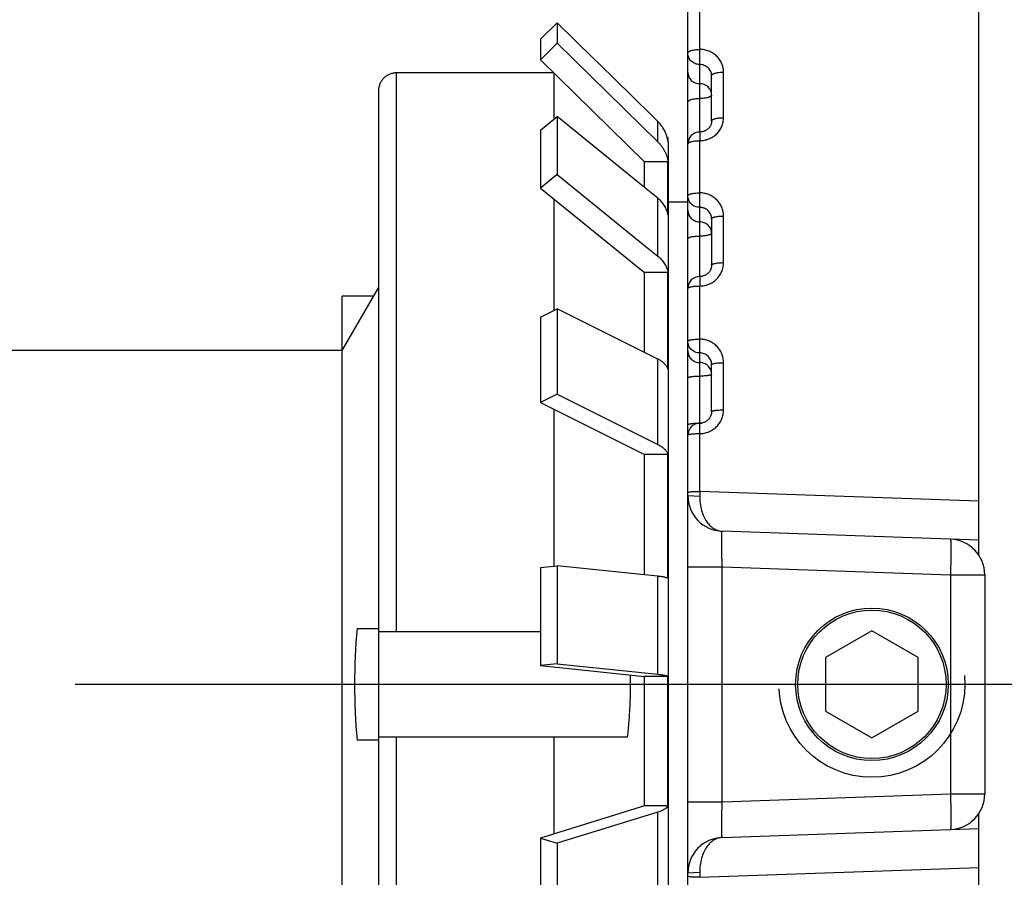
# Model space of a CAD drawing. Units: inches. Extents: x 0 to 22.3, y -0.1 to 17.2.
# Drawn here: x 5 to 5.4, y 13.1 to 13.4 of the extents above; entities that cross this region are included whole.
import ezdxf

# ---------------------------------------------------------------- set-up
doc = ezdxf.new("R2010")
doc.units = ezdxf.units.IN
doc.header["$LTSCALE"] = 1.21
doc.header["$MEASUREMENT"] = 0
doc.linetypes.add('CENTER', pattern=[0.6, 0.375, -0.075, 0.075, -0.075])
doc.linetypes.add('HIDDEN', pattern=[0.2, 0.1, -0.1])
doc.layers.get('0').update_dxf_attribs({"linetype": 'CONTINUOUS'})
for name, color, linetype in [('AXIS', 7, 'CONTINUOUS'), ('DEFAULT_2', 8, 'HIDDEN'), ('ROUNDS', 7, 'CONTINUOUS')]:
    doc.layers.add(name, color=color, linetype=linetype)

msp = doc.modelspace()

# ---------------------------------------------------------------- linework, layer by layer
at = {"color": 7, "linetype": 'CONTINUOUS'}
for p, q in [((5.3775764989, 13.2202932122), (5.3775764989, 14.0048795186)), ((5.2550764989, 12.5656268539), (5.2550764989, 13.7659243729)), ((5.1937984519, 13.4383437562), (5.1992981093, 13.4437383147)), ((5.1992981093, 13.4437383147), (5.2000956031, 13.4445205191)), ((5.2000956031, 13.4445205191), (5.2000956031, 13.4358921839)), ((5.2152356695, 13.429668517), (5.2000956031, 13.4445205191)), ((5.1930245353, 13.4375845804), (5.1937984519, 13.4383437562)), ((5.1930245353, 13.4375845804), (5.1930245353, 13.4289562452)), ((5.2000956031, 13.4358921839), (5.1930245353, 13.4289562452)), ((5.2000956031, 13.4358921839), (5.2424350692, 13.394344603)), ((5.1930245353, 13.4289562452), (5.2368284675, 13.3859627414)), ((5.2177757166, 13.4271763149), (5.2152356695, 13.429668517)), ((5.2200453542, 13.4249493023), (5.2177757166, 13.4271763149)), ((5.1986956516, 13.4233927302), (5.1323284675, 13.4233927302)), ((5.1988413217, 13.4039470275), (5.1988413217, 13.4232498085)), ((5.2224728332, 13.4225672765), (5.2200453542, 13.4249493023)), ((5.224741515, 13.4203409439), (5.2224728332, 13.4225672765)), ((5.2268925263, 13.4182299654), (5.224741515, 13.4203409439)), ((5.2650764989, 13.4030961379), (5.2650764989, 13.4222079289)), ((5.1248284675, 13.4158639528), (5.1248284675, 12.9158402034)), ((5.2293260035, 13.4158416341), (5.2268925263, 13.4182299654)), ((5.2424350692, 13.4029729381), (5.2293260035, 13.4158416341)), ((5.1930245353, 13.3992278973), (5.2000956031, 13.4049645492)), ((5.2000956031, 13.4049645492), (5.2000956031, 13.3805714612)), ((5.2368284894, 13.3751535495), (5.2000956031, 13.4049645492)), ((5.1930245353, 13.3992278973), (5.1930245353, 13.3748348093)), ((5.2466848021, 13.3962270781), (5.2463546187, 13.3962270781)), ((5.2466848021, 13.3945910766), (5.2466848021, 13.3962270781)), ((5.2368284675, 13.3751535318), (5.2368284675, 13.3859627414)), ((5.2466848021, 13.3859627414), (5.2368284675, 13.3859627414)), ((5.2466848021, 13.3636683609), (5.2466848021, 13.3859627414)), ((5.2000956031, 13.3805714612), (5.1930245353, 13.3748348093)), ((5.2000956031, 13.3805714612), (5.2368284897, 13.3507604613)), ((5.1930245353, 13.3748348093), (5.2368284675, 13.3392752729)), ((5.2424350692, 13.3706009224), (5.2368284894, 13.3751535495)), ((5.1988413217, 13.3234349978), (5.1988413217, 13.3701150674)), ((5.2650764989, 13.3619189022), (5.2650764989, 13.3424201776)), ((5.2368284897, 13.3507604613), (5.2424350692, 13.3462078344)), ((5.2368284675, 13.3056396388), (5.2368284675, 13.3392752729)), ((5.2466848021, 13.3392752729), (5.2368284675, 13.3392752729)), ((5.2466848021, 13.2985414128), (5.2466848021, 13.3392752729)), ((5.1095895254, 13.3064770781), (5.1248448047, 13.3328999969)), ((5.1095895254, 13.0023770781), (5.1095895254, 13.3293270781)), ((5.1930245353, 13.3205184149), (5.2000956031, 13.3240638608)), ((5.2000956031, 13.3240638608), (5.2000956031, 13.2881238065)), ((5.2368284894, 13.3056396497), (5.2000956031, 13.3240638608)), ((5.1930245353, 13.3205184149), (5.1930245353, 13.2845783607)), ((5.2424350692, 13.3028259714), (5.2368284894, 13.3056396497)), ((5.2650764989, 13.2807570644), (5.2650764989, 13.3005337973)), ((5.2000956031, 13.2881238065), (5.1930245353, 13.2845783607)), ((5.2000956031, 13.2881238065), (5.2368284897, 13.2696995953)), ((5.1930245353, 13.2845783607), (5.2368284675, 13.2626013585)), ((5.1988413217, 13.2156754496), (5.1988413217, 13.2816613997)), ((5.2368284897, 13.2696995953), (5.2424350692, 13.2668859172)), ((5.2368284675, 13.2119552066), (5.2368284675, 13.2626013585)), ((5.2466848021, 13.2626013585), (5.2368284675, 13.2626013585)), ((5.2466848021, 13.2104712733), (5.2466848021, 13.2626013585)), ((5.3775764989, 13.2265742838), (5.2695530065, 13.2303465473)), ((5.3675764989, 13.2268023714), (5.3675764989, 13.2269363247)), ((5.1930245353, 13.2150657178), (5.2000956031, 13.2158069178)), ((5.2000956031, 13.2158069178), (5.2000956031, 13.1745342591)), ((5.2368284894, 13.2119552089), (5.2000956031, 13.2158069178)), ((5.1930245353, 13.2150657178), (5.1930245353, 13.1737930591)), ((5.2424350692, 13.2113669899), (5.2368284894, 13.2119552089)), ((5.3800764989, 13.2120016503), (5.3800764989, 13.1197025059)), ((5.1158090091, 13.1893520781), (5.1248284675, 13.1893520781)), ((5.1248284675, 13.1881020781), (5.1930245353, 13.1881020781)), ((5.3325764989, 13.1883687386), (5.3130764989, 13.1771104083)), ((5.3520764989, 13.1771104083), (5.3325764989, 13.1883687386)), ((5.2000956031, 13.1745342591), (5.1930245353, 13.1737930591)), ((5.1930245353, 13.1737930591), (5.2368284675, 13.1691986146)), ((5.2000956031, 13.1745342591), (5.2424350692, 13.1700943313)), ((5.3130764989, 13.1771104083), (5.3130764989, 13.1545937478)), ((5.3520764989, 13.1545937478), (5.3520764989, 13.1771104083)), ((5.2368284675, 13.1146860695), (5.2368284675, 13.1691986146)), ((5.2466848021, 13.1691986146), (5.2368284675, 13.1691986146)), ((5.2466848021, 13.1146860695), (5.2466848021, 13.1691986146)), ((5.3130764989, 13.1545937478), (5.3325764989, 13.1433354176)), ((5.3325764989, 13.1433354176), (5.3520764989, 13.1545937478)), ((5.1248284675, 13.1423520781), (5.1158090091, 13.1423520781)), ((5.229699091, 13.1436020781), (5.1248284675, 13.1436020781)), ((5.1988413217, 13.1029063164), (5.1988413217, 13.1436020781)), ((5.2368284675, 13.1146860695), (5.1930245353, 13.1011035353)), ((5.2424350692, 13.1120380667), (5.2000956031, 13.0989123292)), ((5.2466848021, 13.1146860695), (5.2368284675, 13.1146860695)), ((5.3775764989, 12.3268246375), (5.3775764989, 13.1114109439)), ((5.2695530065, 13.1013576089), (5.3775764989, 13.1051298723)), ((5.3675764989, 13.1047678315), (5.3675764989, 13.1049010916)), ((5.1930245353, 13.1011035353), (5.1930245353, 13.0616346898)), ((5.1930245353, 13.1011035353), (5.2000956031, 13.0989123292)), ((5.2000956031, 13.0989123292), (5.2000956031, 13.0594434838))]:
    msp.add_line(p, q, dxfattribs=at)
at = {"color": 9, "linetype": 'CONTINUOUS'}
for p, q in [((5.2600764989, 13.3984874904), (5.2600764989, 13.4547861577)), ((5.1323284675, 13.4233927302), (5.1323284675, 13.1881020781)), ((5.2700764989, 13.404512541), (5.2700764989, 13.423738391)), ((5.2424350692, 13.394344603), (5.2424350692, 13.4029729381)), ((5.2600765715, 13.3984874904), (5.2600764989, 13.3948465079)), ((5.2600764989, 13.3376309601), (5.2600764989, 13.3948465079)), ((5.2424350692, 13.3462078344), (5.2424350692, 13.3706009224)), ((5.2700764989, 13.3434743155), (5.2700764989, 13.3630894504)), ((5.2600762956, 13.3376309601), (5.2600764989, 13.333626655)), ((5.2550764989, 13.334060582), (5.255427964, 13.3344702833)), ((5.260076499, 13.2471337694), (5.2600764989, 13.333626655)), ((5.2424350692, 13.2668859172), (5.2424350692, 13.3028259714)), ((5.2700764989, 13.2814430853), (5.2700764989, 13.3013378459)), ((5.2550764989, 13.2453374097), (5.2600535163, 13.2451636085)), ((5.2600764989, 13.2471337685), (5.2600535163, 13.2451636085)), ((5.3775764989, 13.2429562007), (5.260076499, 13.2471337694)), ((5.2550764989, 13.2153556849), (5.2695530065, 13.2153556849)), ((5.2695530065, 13.1163485383), (5.2695530065, 13.2153555969)), ((5.2695530065, 13.2153555969), (5.3655999914, 13.2120016503)), ((5.2424350692, 13.1700943313), (5.2424350692, 13.2113669899)), ((5.3655999914, 13.2120016503), (5.3655999914, 13.1197025059)), ((5.3655999914, 13.2120016503), (5.3800764989, 13.2120016503)), ((5.1323284675, 13.1436020781), (5.1323284675, 12.9083114259)), ((5.2550764989, 13.1163484713), (5.2695530065, 13.1163484713)), ((5.2695530065, 13.1163485383), (5.3655999914, 13.1197025059)), ((5.3655999914, 13.1197025059), (5.3800764989, 13.1197025059)), ((5.2424350692, 13.0725692212), (5.2424350692, 13.1120380667)), ((5.2600764989, 13.0845703867), (5.3775764989, 13.0887479555)), ((5.2600535163, 13.0865405477), (5.2550764989, 13.0863667465)), ((5.2600535163, 13.0865405477), (5.2600764989, 13.0845703874))]:
    msp.add_line(p, q, dxfattribs=at)
at = {"color": 7, "linetype": 'CONTINUOUS'}
for points in [[(5.2650764942, 13.4030977409), (5.2650694212, 13.4028523841), (5.2650506486, 13.402630632), (5.2650203588, 13.402411003), (5.2649787714, 13.4021938696), (5.264926095, 13.4019795073), (5.264862557, 13.4017683488), (5.2647884215, 13.401560841), (5.2647039176, 13.4013572995), (5.2646093187, 13.4011581369), (5.2645049403, 13.4009637807), (5.2643910659, 13.4007745812), (5.2642680385, 13.4005909262), (5.2641362227, 13.4004132096), (5.2639959854, 13.4002417734), (5.263847754, 13.4000769908), (5.2636919298, 13.3999191721), (5.2635288734, 13.399768544), (5.2633590763, 13.3996254445), (5.263182962, 13.3994900994), (5.26300076, 13.3993625861), (5.2628129365, 13.3992431575), (5.2626199717, 13.399132028), (5.2624220712, 13.3990292575), (5.2622197158, 13.3989350442), (5.2620133957, 13.3988495602), (5.2618033066, 13.3987728529), (5.2615899438, 13.3987050721), (5.2613737966, 13.3986463458), (5.2611550424, 13.3985967048), (5.2609341838, 13.3985562552), (5.2607117226, 13.3985250845), (5.2604878197, 13.3985032161), (5.2602628527, 13.3984907154), (5.2600764989, 13.3984874945)], [(5.2650764941, 13.3424219793), (5.2650702937, 13.3421824023), (5.2650528255, 13.3419561029), (5.2650241996, 13.3417312923), (5.2649845412, 13.3415084154), (5.2649339984, 13.3412879032), (5.2648727343, 13.3410702237), (5.2648009362, 13.3408558443), (5.2647188116, 13.3406451995), (5.2646265804, 13.3404387338), (5.2645245008, 13.3402368856), (5.2644128389, 13.3400400845), (5.2642918877, 13.3398487429), (5.2641619641, 13.3396632661), (5.2640234067, 13.339484056), (5.2638765883, 13.3393114929), (5.2637218687, 13.339145922), (5.2635596234, 13.3389876562), (5.2633902929, 13.3388370432), (5.2632142665, 13.3386943495), (5.2630318556, 13.338559754), (5.2628434974, 13.3384335328), (5.2626496416, 13.338315923), (5.2624505969, 13.3382070679), (5.2622468211, 13.3381071845), (5.2620387917, 13.3380164606), (5.2618268328, 13.3379350131), (5.2616114292, 13.3378629988), (5.2613930647, 13.3378005523), (5.2611720643, 13.337747749), (5.2609489287, 13.3377046873), (5.260724156, 13.3376714509), (5.2604980613, 13.3376480734), (5.2602710701, 13.3376346018), (5.2600764989, 13.3376309644)], [(5.2650764944, 13.2807571055), (5.2650708407, 13.2805237451), (5.265054234, 13.2802945645), (5.2650267424, 13.2800665491), (5.2649884449, 13.2798401673), (5.2649394484, 13.2796158922), (5.2648798793, 13.279394207), (5.2648098814, 13.2791755929), (5.2647296333, 13.2789605191), (5.2646393205, 13.2787494471), (5.2645391624, 13.2785428278), (5.2644293975, 13.2783411131), (5.2643102812, 13.2781447356), (5.2641820967, 13.2779541121), (5.2640451423, 13.2777696613), (5.2638997463, 13.277591775), (5.2637462397, 13.2774208267), (5.2635849746, 13.2772571729), (5.2634163418, 13.2771011669), (5.2632407106, 13.2769531226), (5.2630584387, 13.2768133018), (5.2628699381, 13.2766820011), (5.2626756325, 13.2765594871), (5.2624758999, 13.2764459732), (5.2622711796, 13.2763416986), (5.2620619333, 13.2762468706), (5.2618485666, 13.2761616628), (5.2616315529, 13.2760862482), (5.261411368, 13.2760207744), (5.2611884279, 13.2759653584), (5.2609632291, 13.2759201046), (5.2607362647, 13.275885105), (5.2605079472, 13.2758604132), (5.2602787318, 13.275846076), (5.2600764989, 13.2758420498)]]:
    msp.add_lwpolyline(points, dxfattribs=at)
msp.add_circle((5.3325764989, 13.1658520781), 0.03125, dxfattribs=at)
for centre, radius, start, end in [((5.1323285103, 13.4159228714), 0.0074698588, 90.0003283469, 91.7698222778), ((5.1323854677, 13.4158639115), 0.0075570002, 178.2355035615, 179.9996872459), ((5.260076493, 13.3934874894), 0.0049999941, 89.9991010865, 179.999417733), ((5.2323318003, 13.3925535157), 0.0144969071, 8.0797560588, 14.6798697138), ((5.2600764969, 13.3326309591), 0.0049999979, 90.0023065946, 179.9994142207), ((5.2600765092, 13.2708420342), 0.0050000103, 89.9998970608, 179.99920254), ((5.2700764989, 13.2453374097), 0.015, 180, 268), ((5.3650764989, 13.2120016503), 0.015, 0, 88), ((5.3775277586, 13.1657795201), 0.2627781751, 174.8533546546, 179.9841795518), ((5.3775277594, 13.1659246361), 0.2627781759, 180.0158204558, 185.1466453379), ((5.3650765046, 13.1197025061), 0.0149999972, 271.9999783334, 360), ((5.2700764989, 13.0863667528), 0.0149999968, 92.0000008508, 180.0049505212)]:
    msp.add_arc(centre, radius, start, end, dxfattribs=at)
at = {"color": 9, "linetype": 'CONTINUOUS'}
for centre, radius, start, end in [((5.2600761533, 13.2424889659), 0.0334140439, 89.9994073076, 90.8144061724), ((5.2600768434, 13.3093174237), 0.033414414, 269.9994093361, 270.813225317), ((5.2600900256, 13.3084727107), 0.032569599, 270.8111286804, 271.4669198288)]:
    msp.add_arc(centre, radius, start, end, dxfattribs=at)
for points, knots in [([(5.2550764989, 13.4317109906), (5.2550764989, 13.4317634595), (5.2550942322, 13.4318732199), (5.2551707298, 13.4320308267), (5.2552941482, 13.4321828536), (5.2554624098, 13.4323289771), (5.2556740164, 13.4324687249), (5.2559272213, 13.4326011375), (5.2562198362, 13.4327251227), (5.2566767328, 13.4328837098), (5.2573270225, 13.4330485099), (5.2581833731, 13.433190815), (5.25911159, 13.4332785527), (5.2597511806, 13.433298208), (5.2600764989, 13.433298208)], [0, 0, 0, 0, 0.0284942881, 0.0592853205, 0.0941247658, 0.1341282322, 0.1798667335, 0.2315398787, 0.2890955908, 0.3522993602, 0.4940354165, 0.652755552, 0.8233292055, 1, 1, 1, 1]), ([(5.2600765037, 13.4269330531), (5.2597499071, 13.426933053), (5.2590961335, 13.4269944115), (5.2581536174, 13.4272672504), (5.2572840766, 13.4277105661), (5.2565213112, 13.4283077314), (5.2558946358, 13.4290360665), (5.2554285226, 13.4298679614), (5.2551412331, 13.4307709215), (5.2550764989, 13.4313986261), (5.2550764989, 13.4317109906)], [0, 0, 0, 0, 0.1277725377, 0.2551223707, 0.3817055628, 0.5072740666, 0.6317353794, 0.7551651678, 0.8777953882, 1, 1, 1, 1]), ([(5.2700764989, 13.423738391), (5.2700765034, 13.4243624654), (5.2699479063, 13.4256163231), (5.2693763841, 13.427420659), (5.268447758, 13.4290839418), (5.2671972497, 13.430541584), (5.2656725452, 13.4317380382), (5.2639317426, 13.4326272663), (5.2620426557, 13.4331749723), (5.2607316034, 13.4332982103), (5.2600764989, 13.433298208)], [0, 0, 0, 0, 0.1220351527, 0.244453665, 0.3676775403, 0.4920057796, 0.6175646711, 0.7442824215, 0.8718970454, 1, 1, 1, 1]), ([(5.2650764989, 13.4222079288), (5.2650764996, 13.4225177726), (5.26501185, 13.4231402489), (5.2647244842, 13.4240349636), (5.2642581751, 13.4248580482), (5.263631298, 13.4255776549), (5.2628685378, 13.4261668516), (5.2621449883, 13.4265304732), (5.2615298612, 13.4267376515), (5.2608944066, 13.4268875898), (5.2604031385, 13.4269330535), (5.2600765037, 13.4269330531)], [0, 0, 0, 0, 0.1218168529, 0.2439772978, 0.3669731693, 0.4911662013, 0.6167220862, 0.7435763632, 0.8074791677, 0.8715816917, 1, 1, 1, 1]), ([(5.2550764989, 13.423637566), (5.2550764989, 13.4233252016), (5.255141233, 13.4226974974), (5.2554285222, 13.4217945378), (5.2558946348, 13.4209626433), (5.2565213095, 13.4202343083), (5.2572840742, 13.4196371431), (5.2581536141, 13.4191938271), (5.2590961294, 13.4189209877), (5.2597499026, 13.4188596284), (5.2600764989, 13.4188596284)], [0, 0, 0, 0, 0.1222046136, 0.2448348353, 0.3682646241, 0.4927259364, 0.6182944392, 0.7448776302, 0.8722274624, 1, 1, 1, 1]), ([(5.2650764989, 13.4222079085), (5.2650764989, 13.4222585466), (5.2650943704, 13.4223648255), (5.2651711192, 13.4225168826), (5.2652946187, 13.4226633564), (5.2654628522, 13.4228041183), (5.2656743935, 13.4229387662), (5.2659275304, 13.4230663746), (5.2662200856, 13.4231858815), (5.2666771827, 13.4233388451), (5.2673275131, 13.423497708), (5.2681836647, 13.4236348709), (5.2691117267, 13.4237194441), (5.2697511919, 13.423738391), (5.2700764989, 13.423738391)], [0, 0, 0, 0, 0.0276457906, 0.0576948113, 0.0919527506, 0.131541514, 0.1770182854, 0.2285641998, 0.2861095187, 0.3494039909, 0.4915727779, 0.6509770711, 0.8223992, 1, 1, 1, 1]), ([(5.2650764989, 13.4140816909), (5.2650764989, 13.4143940553), (5.2650117649, 13.4150217597), (5.2647244755, 13.4159247195), (5.2642583627, 13.4167566142), (5.2636316877, 13.4174849492), (5.2628689228, 13.4180821144), (5.2619993826, 13.4185254304), (5.2610568675, 13.4187982692), (5.2604030948, 13.4188596284), (5.2600764989, 13.4188596284)], [0, 0, 0, 0, 0.1222046442, 0.2448348938, 0.3682647136, 0.4927260552, 0.618294585, 0.7448777981, 0.8722276756, 1, 1, 1, 1]), ([(5.2550764989, 13.4111346157), (5.2550764989, 13.4111834179), (5.2550945247, 13.4112862138), (5.2551715387, 13.4114326812), (5.255295108, 13.4115735687), (5.255463302, 13.4117089482), (5.2556747708, 13.411838481), (5.2559278364, 13.4119612717), (5.2562203305, 13.412076287), (5.2566776223, 13.4122236014), (5.2573279894, 13.4123765091), (5.2581839471, 13.4125085167), (5.2591118587, 13.4125899167), (5.2597512026, 13.4126081533), (5.2600764989, 13.4126081533)], [0, 0, 0, 0, 0.0267834391, 0.0560833764, 0.0897596946, 0.128937504, 0.1741576601, 0.22558142, 0.2831207223, 0.346509328, 0.4891147147, 0.6492036259, 0.8214723123, 1, 1, 1, 1]), ([(5.2650764989, 13.4140816909), (5.2650764989, 13.4140328887), (5.2650584732, 13.4139300928), (5.2649814592, 13.4137836254), (5.2648578898, 13.4136427379), (5.2646896957, 13.4135073582), (5.2644782268, 13.4133778254), (5.2642251611, 13.4132550348), (5.2639326669, 13.4131400194), (5.2634753749, 13.412992705), (5.2628250076, 13.4128397974), (5.2619690496, 13.4127077897), (5.2610411382, 13.4126263899), (5.2604017947, 13.4126081533), (5.2600764989, 13.4126081533)], [0, 0, 0, 0, 0.0267834432, 0.0560833915, 0.0897597206, 0.1289375452, 0.174157718, 0.2255814974, 0.2831208248, 0.346509454, 0.4891148917, 0.6492038445, 0.8214726087, 1, 1, 1, 1]), ([(5.2600764989, 13.3948465079), (5.2607316893, 13.3948465061), (5.2620436615, 13.3949717331), (5.2639333861, 13.3955279329), (5.26567431, 13.3964301612), (5.2671986166, 13.3976426542), (5.268448456, 13.3991177729), (5.269376481, 13.4007985225), (5.269947743, 13.402619213), (5.2700765034, 13.4038834548), (5.2700764989, 13.404512541)], [0, 0, 0, 0, 0.1274703104, 0.254582028, 0.3810238347, 0.5065744102, 0.6311367985, 0.7547543357, 0.8776083881, 1, 1, 1, 1]), ([(5.2650764989, 13.4030961584), (5.2650764989, 13.4031431199), (5.265094698, 13.4032424322), (5.265171991, 13.4033832666), (5.2652956164, 13.4035185344), (5.2654637589, 13.4036485122), (5.265675148, 13.4037729152), (5.2659281391, 13.4038908747), (5.266220571, 13.4040013856), (5.2666780518, 13.4041430251), (5.2673284514, 13.4042899595), (5.2681842202, 13.4044167986), (5.2691119862, 13.4044950167), (5.2697512131, 13.404512541), (5.2700764989, 13.404512541)], [0, 0, 0, 0, 0.0259072634, 0.0544517276, 0.0875472294, 0.1263186326, 0.1712878266, 0.2225948031, 0.2801325657, 0.343618674, 0.4866640583, 0.6474372582, 0.8205496101, 1, 1, 1, 1]), ([(5.2550764989, 13.3934874905), (5.2550764989, 13.3935326067), (5.2550948929, 13.3936284354), (5.2551724784, 13.3937635894), (5.2552961432, 13.3938932049), (5.2554642214, 13.3940177624), (5.2556755237, 13.3941370218), (5.2559284373, 13.3942501374), (5.2562208062, 13.394356131), (5.2566784699, 13.3944920701), (5.2573288983, 13.3946330135), (5.2581844837, 13.3947546707), (5.2591121089, 13.3948296979), (5.259751223, 13.3948465079), (5.2600764989, 13.3948465079)], [0, 0, 0, 0, 0.0250172448, 0.0528005432, 0.0853170458, 0.1236874192, 0.1684118507, 0.2196077023, 0.2771484802, 0.3407353855, 0.4842236652, 0.6456800246, 0.819632163, 1, 1, 1, 1]), ([(5.2550764989, 13.3716284095), (5.2550764989, 13.3716693375), (5.2550954355, 13.3717572924), (5.2551737256, 13.3718794029), (5.2552974003, 13.3719961208), (5.2554652851, 13.3721083599), (5.2556763655, 13.3722159406), (5.2559290952, 13.372318056), (5.2562213194, 13.3724137872), (5.2566793734, 13.3725367417), (5.2573298537, 13.3726640709), (5.2581850451, 13.3727739593), (5.2591123696, 13.3728417379), (5.2597512443, 13.3728569249), (5.2600764989, 13.3728569249)], [0, 0, 0, 0, 0.0229541365, 0.0490002369, 0.0802202107, 0.1177083698, 0.1619051916, 0.2128721261, 0.270436878, 0.3342632841, 0.4787606267, 0.64175268, 0.8175834945, 1, 1, 1, 1]), ([(5.2700764989, 13.3630894504), (5.2700765034, 13.3637266958), (5.2699481285, 13.3650059058), (5.2693774529, 13.3668478784), (5.2684498774, 13.3685467574), (5.267200185, 13.3700365539), (5.2656757139, 13.3712601665), (5.2639344032, 13.3721700661), (5.262044195, 13.3727307187), (5.260731733, 13.3728569271), (5.2600764989, 13.3728569249)], [0, 0, 0, 0, 0.1233175401, 0.2468373507, 0.3708056071, 0.495401775, 0.6207082086, 0.7466910911, 0.873201348, 1, 1, 1, 1]), ([(5.2600765037, 13.3667537283), (5.2597498485, 13.3667537282), (5.2590954354, 13.3668164336), (5.2581524028, 13.3670951584), (5.2572826132, 13.367547919), (5.2565199326, 13.3681575797), (5.255893616, 13.3689008292), (5.2554279886, 13.3697493748), (5.2551411092, 13.3706700853), (5.2550764989, 13.3713097861), (5.2550764989, 13.3716284095)], [0, 0, 0, 0, 0.1265546738, 0.2528678152, 0.3787513285, 0.5040654362, 0.6287606726, 0.7528816553, 0.8765570445, 1, 1, 1, 1]), ([(5.2550764989, 13.3655335138), (5.2550764989, 13.3652148905), (5.2551411091, 13.3645751901), (5.2554279882, 13.3636544802), (5.255893615, 13.362805935), (5.2565199309, 13.3620626856), (5.2572826107, 13.3614530249), (5.2581523995, 13.361000264), (5.2590954313, 13.3607215388), (5.2597498439, 13.3606588326), (5.2600764989, 13.3606588326)], [0, 0, 0, 0, 0.1234429566, 0.2471183465, 0.3712393297, 0.4959345658, 0.6212486731, 0.7471321858, 0.8734453266, 1, 1, 1, 1]), ([(5.2650764989, 13.361918923), (5.2650764996, 13.3622356372), (5.2650119541, 13.3628713709), (5.2647250394, 13.363785829), (5.2642592986, 13.3646277021), (5.2636328584, 13.3653643658), (5.2628702242, 13.3659680146), (5.2621458459, 13.366341109), (5.2615301406, 13.3665535203), (5.2608948233, 13.3667070883), (5.2604032067, 13.3667537288), (5.2600765037, 13.3667537283)], [0, 0, 0, 0, 0.1231538212, 0.2464757308, 0.3702640218, 0.4947473169, 0.6200411103, 0.7461202748, 0.8094800881, 0.8729620292, 1, 1, 1, 1]), ([(5.2650764989, 13.3557841514), (5.2650764989, 13.3561027748), (5.2650118888, 13.3567424753), (5.2647250095, 13.3576631854), (5.2642593825, 13.3585117308), (5.2636330663, 13.3592549802), (5.2628703862, 13.3598646409), (5.2620005972, 13.3603174018), (5.2610575656, 13.3605961265), (5.2604031534, 13.3606588326), (5.2600764989, 13.3606588326)], [0, 0, 0, 0, 0.1234429875, 0.2471184055, 0.3712394195, 0.4959346846, 0.6212488183, 0.7471323526, 0.8734455379, 1, 1, 1, 1]), ([(5.2650764989, 13.3619189022), (5.2650764989, 13.3619579751), (5.2650957312, 13.3620424559), (5.2651743463, 13.3621587066), (5.2652979816, 13.3622696834), (5.2654657595, 13.3623764596), (5.2656767311, 13.3624788647), (5.2659293767, 13.3625761033), (5.2662215367, 13.3626672826), (5.2666797524, 13.3627844625), (5.2673302503, 13.3629057511), (5.2681852774, 13.3630104204), (5.2691124772, 13.3630749834), (5.2697512532, 13.3630894504), (5.2700764989, 13.3630894504)], [0, 0, 0, 0, 0.0220212449, 0.0472958769, 0.0779520806, 0.1150638558, 0.1590405033, 0.2099168724, 0.2674998666, 0.3314367925, 0.4763814138, 0.6400450919, 0.8166935312, 1, 1, 1, 1]), ([(5.2550764989, 13.3535593067), (5.2550764989, 13.3535965233), (5.2550960693, 13.3536775343), (5.2551750125, 13.3537878595), (5.255298575, 13.3538930771), (5.2554662334, 13.3539943827), (5.2556770901, 13.3540916068), (5.2559296504, 13.3541839611), (5.2562217464, 13.3542705802), (5.2566801169, 13.3543819659), (5.2573306297, 13.3544972015), (5.2581854991, 13.3545966424), (5.2591125797, 13.3546579835), (5.2597512615, 13.3546717291), (5.2600764989, 13.3546717291)], [0, 0, 0, 0, 0.021076063, 0.0455791259, 0.0756794994, 0.1124247421, 0.1561900818, 0.2069827584, 0.2645886603, 0.3286386652, 0.4740301182, 0.6383592599, 0.8158153817, 1, 1, 1, 1]), ([(5.2650764989, 13.3557841514), (5.2650764989, 13.3557469348), (5.2650569285, 13.3556659238), (5.2649779853, 13.3555555986), (5.2648544228, 13.3554503809), (5.2646867643, 13.3553490754), (5.2644759075, 13.3552518512), (5.2642233471, 13.3551594969), (5.263931251, 13.3550728778), (5.2634728802, 13.3549614921), (5.2628223673, 13.3548462565), (5.2619674976, 13.3547468156), (5.2610404173, 13.3546854746), (5.2604017358, 13.3546717291), (5.2600764989, 13.3546717291)], [0, 0, 0, 0, 0.0210760664, 0.0455791387, 0.0756795229, 0.1124247815, 0.1561901384, 0.2069828352, 0.2645887636, 0.3286387929, 0.4740302995, 0.6383594846, 0.8158156874, 1, 1, 1, 1]), ([(5.2600764989, 13.333626655), (5.2607317991, 13.3336266531), (5.2620449683, 13.3337543702), (5.2639356554, 13.3343214533), (5.265677039, 13.3352411757), (5.2672011908, 13.3364768852), (5.2684503756, 13.3379798533), (5.2693775111, 13.3396919047), (5.2699480047, 13.3415462268), (5.2700765034, 13.3428332858), (5.2700764989, 13.3434743155)], [0, 0, 0, 0, 0.1263277013, 0.2524650588, 0.3782457834, 0.5035498684, 0.6283227265, 0.7525833412, 0.8764233519, 1, 1, 1, 1]), ([(5.2650764989, 13.3424201776), (5.2650764989, 13.3424555373), (5.2650964579, 13.3425330823), (5.265175726, 13.3426374093), (5.2652991785, 13.3427368544), (5.2654667056, 13.342832683), (5.2656774417, 13.3429247216), (5.2659299163, 13.3430121846), (5.2662219488, 13.3430942352), (5.2666804671, 13.3431998069), (5.267330992, 13.3433089772), (5.2681857104, 13.34340318), (5.2691126772, 13.3434612929), (5.2697512695, 13.3434743155), (5.2700764989, 13.3434743155)], [0, 0, 0, 0, 0.0201190172, 0.0438521409, 0.0734062776, 0.1097959337, 0.1533594182, 0.2040754964, 0.2617089327, 0.3258743332, 0.4717112567, 0.6366983906, 0.8149507093, 1, 1, 1, 1]), ([(5.2550764989, 13.3326309602), (5.2550764989, 13.3326644633), (5.2550969059, 13.3327385444), (5.2551764875, 13.3328367924), (5.2552997888, 13.3329304584), (5.2554671736, 13.3330208048), (5.255677784, 13.3331076544), (5.2559301729, 13.3331902189), (5.2562221426, 13.3332676928), (5.2566808016, 13.3333674312), (5.2573313363, 13.3334705238), (5.2581859108, 13.3335594787), (5.2591127695, 13.3336143569), (5.259751277, 13.333626655), (5.2600764989, 13.333626655)], [0, 0, 0, 0, 0.019150578, 0.04211731, 0.0711365748, 0.1071826915, 0.1505543417, 0.201201104, 0.2588666166, 0.3231494533, 0.4694295004, 0.6350657934, 0.8141012225, 1, 1, 1, 1]), ([(5.2550764989, 13.310395427), (5.2550764989, 13.3104096777), (5.2550809006, 13.3104393825), (5.2551000174, 13.3104825669), (5.2551311072, 13.3105249746), (5.2551923809, 13.310584602), (5.255301341, 13.3106557389), (5.2554681491, 13.3107336955), (5.2556785403, 13.3108087957), (5.255930712, 13.310880259), (5.2562225532, 13.3109473521), (5.2566814996, 13.311033828), (5.2573320506, 13.3111231297), (5.2581863253, 13.3112001798), (5.2591129601, 13.3112477184), (5.2597512925, 13.3112583724), (5.2600764989, 13.3112583724)], [0, 0, 0, 0, 0.0082255992, 0.0170651186, 0.0270075822, 0.0383944485, 0.0662502688, 0.1015622888, 0.1445305504, 0.1950370884, 0.252778481, 0.3173183422, 0.4645532118, 0.6315796711, 0.8122881079, 1, 1, 1, 1]), ([(5.2700764989, 13.3013378459), (5.2700765034, 13.3019847374), (5.2699482731, 13.3032825566), (5.2693781875, 13.3051521603), (5.268451372, 13.3068772204), (5.2672023021, 13.3083907211), (5.2656780455, 13.3096344179), (5.2639363922, 13.3105596588), (5.2620453576, 13.3111299496), (5.260731831, 13.3112583746), (5.2600764989, 13.3112583724)], [0, 0, 0, 0, 0.1242306228, 0.2485411128, 0.3730503468, 0.4978482285, 0.6229806066, 0.7484370059, 0.8741484129, 1, 1, 1, 1]), ([(5.2600765037, 13.3054512543), (5.2597498056, 13.3054512542), (5.259094926, 13.3055149309), (5.2581515232, 13.3057978946), (5.2572815653, 13.3062574467), (5.256518959, 13.3068760791), (5.255892906, 13.3076300289), (5.2554276213, 13.3084905228), (5.2551410247, 13.3094239815), (5.2550764989, 13.310072307), (5.2550764989, 13.310395427)], [0, 0, 0, 0, 0.125690843, 0.2512701176, 0.3766606908, 0.5017985207, 0.6266625553, 0.7512733795, 0.8756857331, 1, 1, 1, 1]), ([(5.2550764989, 13.306313134), (5.2550764989, 13.3059900142), (5.2551410246, 13.3053416891), (5.2554276209, 13.3044082309), (5.255892905, 13.3035477373), (5.2565189573, 13.3027937878), (5.2572815629, 13.3021751553), (5.2581515199, 13.3017156029), (5.2590949219, 13.3014326389), (5.2597498011, 13.3013689613), (5.2600764989, 13.3013689613)], [0, 0, 0, 0, 0.1243142675, 0.2487266215, 0.373337446, 0.4982014806, 0.6233393104, 0.7487298835, 0.8743091576, 1, 1, 1, 1]), ([(5.2650764989, 13.3005337972), (5.2650764996, 13.3008556304), (5.2650120177, 13.3015012768), (5.2647254226, 13.3024305116), (5.2642600946, 13.3032865044), (5.2636340283, 13.3040360269), (5.2628714097, 13.3046506746), (5.2620014592, 13.3051070988), (5.2610580597, 13.3053880425), (5.2604032599, 13.3054512548), (5.2600765037, 13.3054512543)], [0, 0, 0, 0, 0.124134731, 0.2483224881, 0.3727177361, 0.4974456766, 0.6225775551, 0.7481112527, 0.873966415, 1, 1, 1, 1]), ([(5.2650764989, 13.2964247886), (5.2650764989, 13.2967479085), (5.2650119733, 13.2973962338), (5.2647253768, 13.2983296922), (5.2642600925, 13.2991901859), (5.2636340399, 13.2999441355), (5.2628714341, 13.3005627679), (5.2620014768, 13.3010223204), (5.261058075, 13.3013052838), (5.2604031963, 13.3013689613), (5.2600764989, 13.3013689613)], [0, 0, 0, 0, 0.1243142986, 0.2487266807, 0.3733375361, 0.4982015994, 0.6233394552, 0.7487300495, 0.8743093675, 1, 1, 1, 1]), ([(5.2650764989, 13.3005337761), (5.2650764989, 13.3005470745), (5.2650809597, 13.3005749529), (5.2651001905, 13.3006152413), (5.2651313259, 13.3006547128), (5.2651928753, 13.3007104326), (5.2653019717, 13.3007766185), (5.2654685811, 13.300849128), (5.2656788482, 13.3009190286), (5.2659309348, 13.3009855836), (5.2662227205, 13.3010480701), (5.2665514668, 13.3011058199), (5.2669140728, 13.3011582409), (5.2674543285, 13.3012221915), (5.2681865108, 13.301283604), (5.26911303, 13.3013279296), (5.2697512988, 13.3013378459), (5.2700764989, 13.3013378459)], [0, 0, 0, 0, 0.0077080331, 0.0160752763, 0.0256137235, 0.0366671013, 0.0640395234, 0.0990552915, 0.1418676713, 0.1923287041, 0.2501147563, 0.3147746821, 0.3857601418, 0.4624455041, 0.6300765678, 0.8115073767, 1, 1, 1, 1]), ([(5.2550764989, 13.2949346125), (5.2550764989, 13.2949469585), (5.255081033, 13.2949730186), (5.2551003911, 13.2950103891), (5.2551315638, 13.2950469061), (5.2551933889, 13.2950986827), (5.2553025923, 13.2951599033), (5.2554689981, 13.2952269779), (5.2556791408, 13.2952916811), (5.2559311451, 13.2953533238), (5.2562228764, 13.2954112082), (5.2565515844, 13.2954647116), (5.2569141626, 13.295513281), (5.2574544818, 13.2955725449), (5.2581866623, 13.2956294455), (5.2591131014, 13.2956705132), (5.2597513046, 13.2956797006), (5.2600764989, 13.2956797006)], [0, 0, 0, 0, 0.0071849393, 0.0150802884, 0.0242211189, 0.0349506951, 0.0618609583, 0.0965982351, 0.139267696, 0.1896916578, 0.247526839, 0.3123079049, 0.3834753853, 0.4603943026, 0.6286155478, 0.8107489928, 1, 1, 1, 1]), ([(5.2650764989, 13.2964247886), (5.2650764989, 13.2964124426), (5.2650719649, 13.2963863825), (5.2650526067, 13.296349012), (5.2650214341, 13.296312495), (5.2649596089, 13.2962607183), (5.2648504055, 13.2961994977), (5.2646839996, 13.2961324232), (5.2644738568, 13.2960677199), (5.2642218524, 13.2960060772), (5.263930121, 13.2959481928), (5.2636014128, 13.2958946894), (5.2632388345, 13.29584612), (5.2626985151, 13.2957868561), (5.2619663344, 13.2957299555), (5.2610398956, 13.2956888879), (5.2604016928, 13.2956797006), (5.2600764989, 13.2956797006)], [0, 0, 0, 0, 0.00718494, 0.0150802913, 0.0242211249, 0.0349507059, 0.0618609798, 0.0965982733, 0.1392677519, 0.1896917345, 0.2475269433, 0.3123080345, 0.3834755397, 0.4603944879, 0.6286157782, 0.8107493068, 1, 1, 1, 1]), ([(5.2600764989, 13.2714688511), (5.2607318749, 13.2714688491), (5.2620458801, 13.2715982879), (5.263937233, 13.2721728936), (5.2656789278, 13.2731047175), (5.2672029634, 13.2743565122), (5.2684516927, 13.2758788253), (5.2693782191, 13.2776127003), (5.2699481896, 13.2794905761), (5.2700765033, 13.2807936576), (5.2700764989, 13.2814430853)], [0, 0, 0, 0, 0.1255391336, 0.2510039723, 0.3763278878, 0.5014608697, 0.6263770355, 0.7510794729, 0.8756002786, 1, 1, 1, 1]), ([(5.265076499, 13.2807571055), (5.2650765014, 13.2807684997), (5.2650811332, 13.2807927508), (5.2651006387, 13.2808271742), (5.2651318413, 13.2808607174), (5.2651939457, 13.2809085124), (5.2653032321, 13.2809647568), (5.2654694401, 13.2810264083), (5.2656794647, 13.2810859145), (5.2659313934, 13.2811426413), (5.2662230742, 13.2811959173), (5.2665517457, 13.2812451674), (5.2669142956, 13.2812898781), (5.2674546675, 13.2813444439), (5.2681868354, 13.2813968242), (5.2691131849, 13.2814346283), (5.269751316, 13.2814430853), (5.2700764989, 13.2814430853)], [0, 0, 0, 0, 0.0066567258, 0.0140825237, 0.0228348096, 0.0332527726, 0.0597257261, 0.0942043079, 0.1367447057, 0.1871400396, 0.2450280868, 0.3099299769, 0.3812756819, 0.4584213885, 0.6272121513, 0.8100210397, 1, 1, 1, 1]), ([(5.2550764989, 13.2751579217), (5.2550764989, 13.2751695016), (5.2550804474, 13.2751938091), (5.2550974434, 13.2752288981), (5.2551249344, 13.2752632813), (5.2551793451, 13.2753119147), (5.2552758016, 13.2753697516), (5.2554231904, 13.2754333329), (5.2556095098, 13.2754949538), (5.2558333375, 13.2755540186), (5.256093035, 13.2756099668), (5.2565035742, 13.2756830747), (5.257088767, 13.275760415), (5.2578626418, 13.2758305983), (5.2587114222, 13.2758789999), (5.2592995054, 13.2758953425), (5.2596012198, 13.2758996343)], [0, 0, 0, 0, 0.0074234953, 0.0155006889, 0.0247370156, 0.0354698785, 0.0621314342, 0.0963380914, 0.1382630242, 0.1878008879, 0.2446812562, 0.3085166344, 0.4550810494, 0.6229120259, 0.8065617846, 1, 1, 1, 1]), ([(5.2550764989, 13.2708420454), (5.2550764989, 13.2708524881), (5.2550812432, 13.2708749413), (5.2551008951, 13.270906384), (5.2551320966, 13.2709369384), (5.2551944577, 13.2709807169), (5.2553037799, 13.2710319848), (5.255469778, 13.27108823), (5.2556796755, 13.2711425449), (5.2559315261, 13.2711943567), (5.2562231564, 13.2712430228), (5.2565517947, 13.2712880177), (5.2569143221, 13.2713288653), (5.2574547568, 13.2713787372), (5.2585114007, 13.2714476846), (5.2594384964, 13.2714688511), (5.2600764989, 13.2714688511)], [0, 0, 0, 0, 0.0061236265, 0.0130828327, 0.0214561692, 0.0315746452, 0.0576336067, 0.0918712458, 0.1342947841, 0.1846690498, 0.2426137366, 0.3076371414, 0.3791592282, 0.4565277992, 0.6258754064, 1, 1, 1, 1]), ([(5.2550764989, 13.2466513852), (5.2550764989, 13.2466595236), (5.2550817052, 13.2466776492), (5.2551017397, 13.2467016171), (5.2551328281, 13.2467248544), (5.2551753791, 13.2467477909), (5.2552294518, 13.2467705638), (5.2553237903, 13.2468029336), (5.2554706667, 13.2468409839), (5.2556802022, 13.2468827559), (5.2559319214, 13.2469225698), (5.2562234365, 13.2469600076), (5.2565520067, 13.2469946205), (5.2569144826, 13.247026051), (5.2574550265, 13.2470644292), (5.2581871978, 13.2471012516), (5.2591133534, 13.2471278249), (5.2597513249, 13.2471337692), (5.260076499, 13.2471337692)], [0, 0, 0, 0, 0.0048112408, 0.0106690406, 0.0181850534, 0.0276459485, 0.0391780828, 0.0528371582, 0.0865757174, 0.1287687216, 0.1791176629, 0.2372027671, 0.3025046618, 0.3744219337, 0.4522845305, 0.622856371, 0.8077642575, 1, 1, 1, 1]), ([(5.2600535164, 13.2451636092), (5.2600413821, 13.2441160299), (5.2601604254, 13.2420658717), (5.2607541867, 13.2391500478), (5.2617041976, 13.2365579905), (5.2629406195, 13.2343735183), (5.2643956013, 13.2326379933), (5.2657741953, 13.2315574286), (5.2669228732, 13.2309522302), (5.2677865575, 13.2306256222), (5.2686646442, 13.230417161), (5.2692578533, 13.2303568541), (5.2695530065, 13.2303465473)], [0, 0, 0, 0, 0.1628596289, 0.3179766927, 0.4609995592, 0.5902558755, 0.7062365672, 0.8109411477, 0.8600801677, 0.9076280941, 0.9540897564, 1, 1, 1, 1]), ([(5.2695530093, 13.2153555968), (5.2695190771, 13.2163307026), (5.269458937, 13.2182439539), (5.2694012007, 13.2206013174), (5.2693679026, 13.2224045094), (5.2693501507, 13.2236637232), (5.2693393037, 13.224842816), (5.2693354548, 13.2259302995), (5.2693386057, 13.2269155938), (5.2693486914, 13.2277891393), (5.2693654776, 13.2285425236), (5.269388778, 13.2291685236), (5.2694145075, 13.2296076768), (5.269439804, 13.2298907532), (5.269456302, 13.2300315478), (5.2694707002, 13.2301264588), (5.2694811683, 13.2301844355), (5.2694920091, 13.2302335662), (5.2695029588, 13.230273665), (5.2695146475, 13.2303053193), (5.269527118, 13.2303309151), (5.2695429212, 13.2303468988), (5.2695530086, 13.2303465472)], [0, 0, 0, 0, 0.1948770311, 0.3823216145, 0.4709758418, 0.5550913528, 0.6338501164, 0.7064864586, 0.7722958972, 0.8306432937, 0.8809703311, 0.9228027306, 0.9557582764, 0.968816954, 0.9795630624, 0.9840655531, 0.9879873841, 0.9913310803, 0.9941020898, 0.9963115018, 0.9979839979, 1, 1, 1, 1]), ([(5.3655999914, 13.2269925127), (5.365610438, 13.2269921479), (5.3656257484, 13.2269750673), (5.3656384095, 13.2269485703), (5.3656500633, 13.2269160144), (5.3656610585, 13.2268750496), (5.3656767191, 13.2268027264), (5.3656944188, 13.2266899852), (5.3657132928, 13.2265281147), (5.365738531, 13.2262431664), (5.3657642768, 13.225802083), (5.3657875498, 13.2251742985), (5.3658043222, 13.2244199025), (5.3658143931, 13.2235461386), (5.365817541, 13.2225613823), (5.3658137005, 13.2214750981), (5.3658028724, 13.2202977258), (5.3657851465, 13.2190405849), (5.36575188, 13.2172403474), (5.3656941654, 13.2148863274), (5.3656339629, 13.2129756538), (5.3655999914, 13.2120016503)], [0, 0, 0, 0, 0.0020879417, 0.003813989, 0.0060796028, 0.0089077642, 0.0123087322, 0.0208437786, 0.0316965654, 0.0448540994, 0.0779792467, 0.1199351739, 0.1703336965, 0.2286988583, 0.2944749609, 0.3670333699, 0.4456792229, 0.5296585862, 0.6181655951, 0.8053289234, 1, 1, 1, 1]), ([(5.2695530062, 13.1013576089), (5.2695429185, 13.1013572591), (5.2695271181, 13.1013732455), (5.2695146453, 13.1013988411), (5.2695029562, 13.1014304969), (5.2694920066, 13.1014705969), (5.2694811665, 13.1015197289), (5.269470699, 13.1015777069), (5.2694563011, 13.1016726193), (5.2694398024, 13.1018134154), (5.2694145058, 13.1020964939), (5.2693887769, 13.1025356488), (5.2693654763, 13.1031616502), (5.2693486905, 13.1039150347), (5.2693386052, 13.1047885794), (5.2693354548, 13.1057738718), (5.2693393042, 13.1068613526), (5.2693501514, 13.1080404418), (5.2693679035, 13.1092996514), (5.2694012007, 13.1111028366), (5.2694589401, 13.1134601914), (5.2695190671, 13.1153734363), (5.2695530086, 13.1163485384)], [0, 0, 0, 0, 0.0020160415, 0.0036886455, 0.0058981509, 0.0086692423, 0.0120130182, 0.0159349298, 0.0204374995, 0.0311837516, 0.0442425598, 0.0771983232, 0.1190308785, 0.1693580072, 0.2277054349, 0.2935148518, 0.3661511245, 0.4449097758, 0.5290251345, 0.6176791708, 0.8051233305, 1, 1, 1, 1]), ([(5.3655999914, 13.1197025059), (5.3656339629, 13.1187285023), (5.3656941652, 13.1168178288), (5.3657518797, 13.1144638088), (5.3657851462, 13.1126635712), (5.3658028722, 13.1114064304), (5.3658137004, 13.1102290581), (5.365817541, 13.1091427738), (5.3658143932, 13.1081580176), (5.3658043224, 13.1072842537), (5.36578755, 13.1065298577), (5.3657642771, 13.1059020732), (5.3657385313, 13.1054609898), (5.365713293, 13.1051760414), (5.3656944189, 13.105014171), (5.3656767193, 13.1049014298), (5.3656610588, 13.1048291066), (5.3656500636, 13.1047881417), (5.3656384097, 13.1047555859), (5.3656257485, 13.1047290889), (5.3656104381, 13.1047120083), (5.3655999914, 13.1047116435)], [0, 0, 0, 0, 0.1946710749, 0.3818344015, 0.4703414096, 0.554320772, 0.6329666241, 0.7055250322, 0.7713011339, 0.8296662949, 0.8800648169, 0.9220207436, 0.9551458907, 0.9683034255, 0.9791562122, 0.987691257, 0.9910922243, 0.9939203859, 0.9961860014, 0.9979120518, 1, 1, 1, 1]), ([(5.2695530065, 13.1013576089), (5.269257853, 13.101347302), (5.2686646437, 13.1012869951), (5.2677865567, 13.1010785337), (5.2669228719, 13.1007519256), (5.2657741929, 13.1001467272), (5.2643955968, 13.0990661625), (5.2629406096, 13.0973306397), (5.2617041817, 13.0951461693), (5.2607541777, 13.0925541088), (5.2601604395, 13.0896382819), (5.2600413907, 13.0875881265), (5.2600535163, 13.0865405475)], [0, 0, 0, 0, 0.0459102699, 0.0923719303, 0.1399198633, 0.1890589146, 0.2937635722, 0.4097443743, 0.5390007357, 0.6820235274, 0.8371404547, 1, 1, 1, 1]), ([(5.2600764989, 13.084570387), (5.2597513249, 13.084570387), (5.2591133534, 13.0845763313), (5.2581871978, 13.0846029046), (5.2574550265, 13.0846397269), (5.2569144826, 13.0846781052), (5.2565520067, 13.0847095356), (5.2562234365, 13.0847441486), (5.2559319215, 13.0847815864), (5.2556802022, 13.0848214003), (5.2554706667, 13.0848631723), (5.2553237903, 13.0849012226), (5.2552294518, 13.0849335923), (5.2551753791, 13.0849563653), (5.2551328282, 13.0849793018), (5.2551017397, 13.0850025391), (5.2550817052, 13.0850265069), (5.255076499, 13.0850446325), (5.2550764989, 13.0850527709)], [0, 0, 0, 0, 0.1922357419, 0.3771436276, 0.5477154671, 0.6255780636, 0.6974953353, 0.7627972299, 0.8208823341, 0.8712312755, 0.9134242801, 0.9471628398, 0.9608219156, 0.9723540503, 0.9818149457, 0.989330959, 0.995188759, 1, 1, 1, 1])]:
    msp.add_open_spline(points, degree=3, knots=knots, dxfattribs=at)
at = {"color": 7, "linetype": 'CONTINUOUS'}
for points, knots in [([(5.1320978088, 13.4233891668), (5.1318617377, 13.4233818734), (5.1313900029, 13.4233448734), (5.1306910909, 13.4232226209), (5.1300068374, 13.423034761), (5.1293434544, 13.4227830109), (5.1287068014, 13.4224696244), (5.1279018628, 13.4219739448), (5.1269889269, 13.4212148741), (5.1262348842, 13.4202978324), (5.1257431355, 13.4194904984), (5.1254324907, 13.4188525164), (5.1251831054, 13.4181882566), (5.1249970835, 13.417503519), (5.1248760198, 13.4168044179), (5.1248393224, 13.4163326755), (5.1248320507, 13.4160966022)], [0, 0, 0, 0, 0.0625213445, 0.12503685, 0.1875539288, 0.2500706205, 0.3125874431, 0.3751042703, 0.499998705, 0.6248938781, 0.6874108878, 0.7499279528, 0.8124449445, 0.8749623673, 0.9374782499, 1, 1, 1, 1]), ([(5.2463554826, 13.3962272941), (5.2461894371, 13.3968611865), (5.2457703675, 13.3981093541), (5.2448946588, 13.3998807084), (5.243786463, 13.4015226041), (5.2429061487, 13.402510405), (5.2424350692, 13.4029729381)], [0, 0, 0, 0, 0.2491159554, 0.4987484624, 0.7490164883, 1, 1, 1, 1]), ([(5.2424350692, 13.394344603), (5.2427209576, 13.3940639011), (5.2432697999, 13.3934796028), (5.2440184451, 13.3925403187), (5.2446871868, 13.3915448989), (5.2452716574, 13.3904999519), (5.2457681366, 13.389412309), (5.2461734592, 13.3882890501), (5.2464850392, 13.3871375954), (5.2466290303, 13.3863556622), (5.2466848021, 13.3859627414)], [0, 0, 0, 0, 0.1256698391, 0.2511179539, 0.3763528735, 0.501388823, 0.6262455563, 0.7509470152, 0.8755212696, 1, 1, 1, 1]), ([(5.2466848021, 13.3636683609), (5.2466288641, 13.3639943107), (5.2464840045, 13.3646439535), (5.2461716084, 13.3655973462), (5.2457653477, 13.3665271601), (5.2452679003, 13.3674271971), (5.24468251, 13.3682916186), (5.24401297, 13.3691147964), (5.2432636974, 13.3698913119), (5.2427187858, 13.3703705202), (5.2424350692, 13.3706009224)], [0, 0, 0, 0, 0.1194288478, 0.2399083024, 0.3617724705, 0.485309511, 0.6107542866, 0.7382839187, 0.8680143317, 1, 1, 1, 1]), ([(5.2424350692, 13.3462078344), (5.2427187858, 13.3459774322), (5.2432636975, 13.345498224), (5.24401297, 13.3447217084), (5.24468251, 13.3438985306), (5.2452679003, 13.3430341091), (5.2457653477, 13.3421340721), (5.2461716084, 13.3412042582), (5.2464840045, 13.3402508655), (5.2466288641, 13.3396012227), (5.2466848021, 13.3392752729)], [0, 0, 0, 0, 0.1319856686, 0.2617160825, 0.3892457139, 0.5146904918, 0.6382275328, 0.7600917, 0.8805711558, 1, 1, 1, 1]), ([(5.2466848021, 13.2985414128), (5.2466280647, 13.2987457397), (5.2464792718, 13.2991552057), (5.246163961, 13.2997460038), (5.245755076, 13.3003210814), (5.2452556311, 13.3008768064), (5.2446689606, 13.3014099479), (5.2439988345, 13.3019172908), (5.2432495466, 13.3023957033), (5.242714171, 13.3026858912), (5.2424350692, 13.3028259714)], [0, 0, 0, 0, 0.1025559728, 0.2097896085, 0.3229508409, 0.4429666186, 0.5704548947, 0.7057569082, 0.8489733291, 1, 1, 1, 1]), ([(5.2424350692, 13.2668859172), (5.242714171, 13.2667458369), (5.2432495466, 13.266455649), (5.2439988345, 13.2659772366), (5.2446689606, 13.2654698936), (5.2452556311, 13.2649367521), (5.245755076, 13.2643810272), (5.246163961, 13.2638059496), (5.2464792718, 13.2632151514), (5.2466280647, 13.2628056855), (5.2466848021, 13.2626013585)], [0, 0, 0, 0, 0.1510266713, 0.2942430932, 0.4295451058, 0.5570333842, 0.6770491622, 0.7902103935, 0.8974440303, 1, 1, 1, 1]), ([(5.2466848021, 13.2104712733), (5.2466543111, 13.210494229), (5.2465840733, 13.2105392662), (5.2464634806, 13.2106010037), (5.2463192402, 13.2106622605), (5.2461515227, 13.2107229305), (5.2459605131, 13.2107829189), (5.2456611925, 13.2108656619), (5.2452303499, 13.2109646776), (5.2446472473, 13.211074667), (5.2439803441, 13.2111796707), (5.2432338717, 13.2112789443), (5.24270962, 13.2113381827), (5.2424350692, 13.2113669899)], [0, 0, 0, 0, 0.0262066874, 0.0571279776, 0.0929408828, 0.1337354412, 0.1795493628, 0.230378659, 0.3469377905, 0.4829626384, 0.6377574193, 0.8104460189, 1, 1, 1, 1]), ([(5.229699091, 13.1436020781), (5.2299469797, 13.1457765986), (5.2303716632, 13.1501340919), (5.230791001, 13.1566876829), (5.2309898126, 13.1632516787), (5.230974409, 13.1676298383), (5.2309297461, 13.1698179842)], [0, 0, 0, 0, 0.2500002047, 0.5000001081, 0.7500000824, 1, 1, 1, 1]), ([(5.2424350692, 13.1700943313), (5.24270962, 13.170065524), (5.2432338717, 13.1700062857), (5.2439803441, 13.169907012), (5.2446472473, 13.1698020084), (5.2452303499, 13.169692019), (5.2456611925, 13.1695930033), (5.2459605131, 13.1695102602), (5.2461515227, 13.1694502718), (5.2463192402, 13.1693896019), (5.2464634806, 13.1693283451), (5.2465840733, 13.1692666075), (5.2466543111, 13.1692215704), (5.2466848021, 13.1691986146)], [0, 0, 0, 0, 0.1895539815, 0.3622425823, 0.5170373622, 0.6530622124, 0.7696213438, 0.8204506392, 0.8662645604, 0.9070591193, 0.9428720245, 0.9737933135, 1, 1, 1, 1]), ([(5.2466848021, 13.1146860695), (5.2466263117, 13.114555887), (5.2464702476, 13.1142942903), (5.246213199, 13.1139998807), (5.2459651142, 13.1137687334), (5.2456706532, 13.1135274585), (5.2452432327, 13.1132351397), (5.2446574856, 13.1129074125), (5.2439885094, 13.1125952772), (5.2432404523, 13.1123007148), (5.2427114675, 13.1121238024), (5.2424350692, 13.1120380667)], [0, 0, 0, 0, 0.0834775025, 0.1767492744, 0.2276938499, 0.2817033038, 0.3992777781, 0.5299927493, 0.6738979024, 0.8307330087, 1, 1, 1, 1])]:
    msp.add_open_spline(points, degree=3, knots=knots, dxfattribs=at)
at = {"layer": 'AXIS', "color": 7, "linetype": 'CONTINUOUS'}
for p, q in [((5.2550764989, 13.3689770781), (5.2468284675, 13.3689770781)), ((5.1095895254, 13.3064770781), (4.5620895254, 13.3064770781))]:
    msp.add_line(p, q, dxfattribs=at)
at = {"layer": 'AXIS', "color": 7, "linetype": 'CENTER'}
msp.add_line((6.9583395254, 13.1658520781), (4.4839767334, 13.1658520781), dxfattribs=at)
at = {"layer": 'AXIS', "color": 7, "linetype": 'CONTINUOUS'}
msp.add_circle((5.3325764989, 13.1658520781), 0.032125, dxfattribs=at)
at = {"layer": 'DEFAULT_2', "color": 8, "linetype": 'HIDDEN'}
msp.add_line((5.1227819791, 13.3293270781), (5.1095895254, 13.3293270781), dxfattribs=at)
msp.add_circle((5.3325764989, 13.1658520781), 0.039125, dxfattribs=at)
at = {"layer": 'ROUNDS', "color": 7, "linetype": 'CONTINUOUS'}
msp.add_line((5.2468284675, 13.3941560103), (5.2468284675, 12.9375481459), dxfattribs=at)
msp.add_arc((5.2318284675, 13.3941560103), 0.015, 0, 7.9362495145, dxfattribs=at)

doc.saveas('drawing.dxf')
